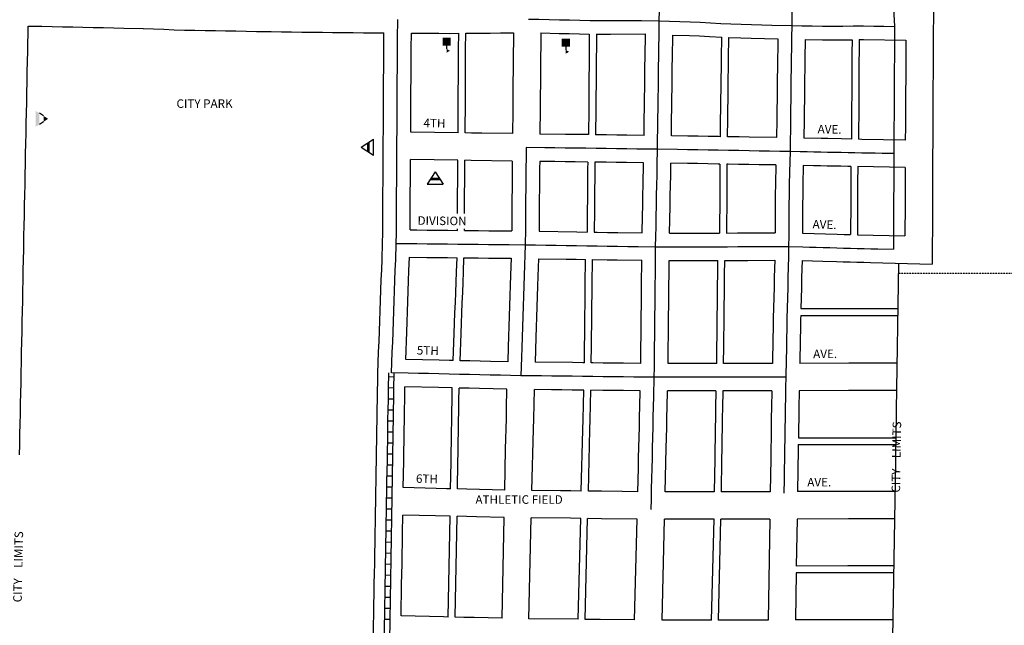
# Model space of a CAD drawing. Extents: x 1387444 to 1397974, y 16342349 to 16357599.
# Drawn here: x 1392214 to 1395094, y 16350878 to 16352648 of the extents above; entities that cross this region are included whole.
import ezdxf
from ezdxf.enums import TextEntityAlignment as Align

# ---------------------------------------------------------------- set-up
doc = ezdxf.new("R2010")
doc.units = 0
doc.header["$MEASUREMENT"] = 0
doc.linetypes.add('DGN_STYLE_2', pattern=[0.0011, 0, -0.0011])
for name, color, linetype in [('L10', 7, 'CONTINUOUS'), ('L17', 7, 'CONTINUOUS'), ('L18', 7, 'CONTINUOUS'), ('L2', 7, 'CONTINUOUS'), ('L3', 7, 'CONTINUOUS'), ('L5', 7, 'CONTINUOUS'), ('L9', 7, 'CONTINUOUS')]:
    doc.layers.add(name, color=color, linetype=linetype)
doc.styles.add('STYLE-FONT002', font='font002.shx')
doc.styles.add('STYLE-FONT023', font='font023.shx')

# ---------------------------------------------------------------- blocks, each defined once
blk = doc.blocks.new('SCL')
at = {"layer": 'L17', "color": 7, "linetype": 'CONTINUOUS'}
blk.add_line((199, 398), (199, 547), dxfattribs=at)
blk.add_solid([(41, 647), (199, 738), (199, 547)], dxfattribs=at)
at = {"layer": 'L17', "color": 7, "linetype": 'CONTINUOUS', "extrusion": (0, 0, -1)}
blk.add_solid([(0, 0), (0, 398), (-398, 0), (-398, 398)], dxfattribs=at)
blk = doc.blocks.new('BLFLD')
at = {"layer": 'L17', "color": 7, "linetype": 'CONTINUOUS'}
for p, q in [((0, 605), (-389, 0)), ((0, 605), (389, 0)), ((-389, 0), (389, 0))]:
    blk.add_line(p, q, dxfattribs=at)
blk.add_solid([(-181, 323), (181, 323), (-272, 182), (272, 182)], dxfattribs=at)
blk = doc.blocks.new('SWMPL')
at = {"layer": 'L17', "color": 7, "linetype": 'CONTINUOUS'}
for p, q in [((247, 389), (121, 191)), ((532, 389), (658, 191))]:
    blk.add_line(p, q, dxfattribs=at)
for points in [[(389, 613), (532, 389), (247, 389)], [(121, 191), (658, 191), (0, 0), (779, 0)]]:
    blk.add_solid(points, dxfattribs=at)

msp = doc.modelspace()

# ---------------------------------------------------------------- linework, layer by layer
at = {"layer": 'L18', "color": 7, "linetype": 'CONTINUOUS'}
for p, q in [((1394499.1, 16351804.2), (1394782.8, 16351804.2)), ((1394498.6, 16351783.9), (1394782.4, 16351783.9)), ((1394491.7, 16351426.4), (1394776.7, 16351426.4)), ((1394491.3, 16351406.4), (1394776.4, 16351406.4))]:
    msp.add_line(p, q, dxfattribs=at)
at = {"layer": 'L18', "color": 7, "linetype": 'CONTINUOUS', "flags": 128}
for points in [[(1394887.6, 16352833.4), (1394887, 16352735.8), (1394886.9, 16352717.5), (1394886.8, 16352699.3), (1394886.7, 16352681.2), (1394886.6, 16352663), (1394886.5, 16352644), (1394886.4, 16352624.6), (1394886.3, 16352605.1), (1394886.1, 16352585.4), (1394885.9, 16352541.2)], [(1392226.2, 16352016.2), (1392226.9, 16352046.2), (1392227.5, 16352076.2), (1392228.1, 16352106.2), (1392228.7, 16352136.2), (1392229.3, 16352166.2), (1392230, 16352196.2), (1392230.6, 16352226.3), (1392231.1, 16352256.2), (1392231.7, 16352286.1), (1392232.3, 16352316.1), (1392232.9, 16352346.1), (1392233.6, 16352376.1), (1392234.2, 16352406.1), (1392234.8, 16352436.1), (1392235.4, 16352466), (1392236, 16352496), (1392236.7, 16352526), (1392237.3, 16352556), (1392238.8, 16352629.9)], [(1392238.8, 16352629.9), (1392278.7, 16352629.1), (1392308.7, 16352628.4), (1392338.7, 16352627.8), (1392368.7, 16352627.1), (1392398.7, 16352626.5), (1392428.7, 16352625.9), (1392458.7, 16352625.3), (1392488.6, 16352624.7), (1392518.6, 16352624.1), (1392576.1, 16352622.9)], [(1392575.1, 16352622.9), (1392635.1, 16352620.3), (1392665.5, 16352618.9), (1392696, 16352618.2), (1392726, 16352617.6), (1392756, 16352617), (1392786, 16352616.5), (1392816, 16352615.9), (1392846, 16352615.4), (1392876, 16352614.8), (1392906, 16352614.3), (1392949.2, 16352613.5)], [(1392949.7, 16352613.5), (1392979.2, 16352613.3), (1393009.1, 16352612.8), (1393039.2, 16352612.4), (1393069.2, 16352612.1), (1393099.2, 16352611.7), (1393129.2, 16352611.4), (1393189.2, 16352610.7), (1393219.1, 16352610.3), (1393279.4, 16352609.6)], [(1393275.4, 16351995), (1393275.6, 16352024.9), (1393275.8, 16352054.8), (1393276, 16352084.9), (1393276.2, 16352114.8), (1393276.4, 16352144.8), (1393276.6, 16352174.8), (1393276.7, 16352204.8), (1393277, 16352234.8), (1393277.1, 16352264.8), (1393277.3, 16352294.9), (1393277.6, 16352324.8), (1393277.7, 16352354.8), (1393278, 16352384.8), (1393278.1, 16352414.8), (1393278.3, 16352444.7), (1393278.4, 16352474.7), (1393278.7, 16352504.7), (1393278.8, 16352534.7), (1393279, 16352564.8), (1393279.4, 16352609.6)], [(1393357.7, 16352319.4), (1393358.1, 16352414.3), (1393358.3, 16352444.3), (1393358.4, 16352474.2), (1393358.7, 16352504.2), (1393358.8, 16352534.2), (1393359, 16352564.1), (1393359.4, 16352608.9)], [(1393359.4, 16352608.9), (1393409.4, 16352608.7), (1393439.4, 16352608.6), (1393469.6, 16352608.4), (1393497.9, 16352608.6)], [(1393496.2, 16352317.6), (1393496.6, 16352412.4), (1393496.8, 16352442.4), (1393496.9, 16352472.4), (1393497.2, 16352502.4), (1393497.3, 16352532.4), (1393497.5, 16352562.3), (1393497.9, 16352608.6)], [(1393517, 16352317.3), (1393517.4, 16352412.1), (1393517.6, 16352442.1), (1393517.7, 16352472.1), (1393518, 16352502.1), (1393518.1, 16352532.1), (1393518.3, 16352562), (1393518.7, 16352608.8)], [(1393518.7, 16352608.8), (1393559.9, 16352609.1), (1393589.9, 16352609.4), (1393619.9, 16352609.7), (1393658.6, 16352610)], [(1393658.6, 16352610), (1393656.5, 16352440.1), (1393656.3, 16352410.2), (1393656, 16352380.2), (1393655.5, 16352315.4)], [(1393738.1, 16352609.7), (1393736.2, 16352389), (1393735.3, 16352314.3)], [(1393738.1, 16352609.7), (1393791.4, 16352608.3), (1393821.4, 16352607.6), (1393851.5, 16352607), (1393880, 16352606.4)], [(1393880, 16352606.4), (1393878.2, 16352387.1), (1393877.3, 16352312.4)], [(1393900.9, 16352606.1), (1393899, 16352386.8), (1393898.1, 16352312.1)], [(1393900.9, 16352606.1), (1393942.4, 16352605.9), (1394044, 16352607.1)], [(1394040.1, 16352310.2), (1394040.7, 16352360.1), (1394041.1, 16352390.1), (1394041.6, 16352420.1), (1394042, 16352450), (1394042.4, 16352480.1), (1394042.8, 16352510.1), (1394043.2, 16352540), (1394044, 16352607.1)], [(1394120.1, 16352308.9), (1394120.7, 16352359.1), (1394121.1, 16352389), (1394121.6, 16352419), (1394122, 16352449), (1394122.3, 16352479), (1394122.8, 16352508.9), (1394123.2, 16352539), (1394124, 16352603.6)], [(1394124, 16352603.6), (1394173.4, 16352602.2), (1394202.8, 16352601.3), (1394232.1, 16352599.7), (1394267.5, 16352597.3)], [(1394263.6, 16352306.5), (1394264.2, 16352356.7), (1394264.6, 16352386.6), (1394265.1, 16352416.6), (1394265.5, 16352446.7), (1394265.8, 16352476.6), (1394266.3, 16352506.6), (1394266.7, 16352536.6), (1394267.5, 16352597.3)], [(1394284.3, 16352306.1), (1394285, 16352356.3), (1394285.3, 16352386.2), (1394285.8, 16352416.2), (1394286.2, 16352446.3), (1394286.6, 16352476.2), (1394287.1, 16352506.2), (1394287.4, 16352536.3), (1394288.2, 16352596.7)], [(1394288.2, 16352596.7), (1394323.1, 16352595.6), (1394353.1, 16352594.7), (1394431.8, 16352592.4)], [(1394431.8, 16352592.4), (1394430.4, 16352506.3), (1394430, 16352476.2), (1394429.6, 16352446.2), (1394429.2, 16352416.3), (1394428.9, 16352386.3), (1394428.5, 16352356.3), (1394427.8, 16352303.7)], [(1394511.5, 16352590.5), (1394510.8, 16352535.1), (1394510.3, 16352505.2), (1394510, 16352475.2), (1394509.6, 16352445.3), (1394509.2, 16352415.3), (1394508.9, 16352385.3), (1394508.5, 16352355.3), (1394507.8, 16352302.2)], [(1394511.5, 16352590.5), (1394561.8, 16352589.8), (1394592, 16352589.9), (1394622, 16352589.8), (1394648.5, 16352589.9)], [(1394648.5, 16352589.9), (1394648.3, 16352550), (1394648.2, 16352531.2), (1394648.1, 16352511.9), (1394648, 16352492.5), (1394647.9, 16352474.2), (1394647.8, 16352456), (1394647.7, 16352437.8), (1394647.6, 16352419.6), (1394647.5, 16352400.7), (1394647.3, 16352381.3), (1394646.9, 16352299.3)], [(1394669.2, 16352590.1), (1394669, 16352550.1), (1394668.9, 16352531.3), (1394668.8, 16352512), (1394668.7, 16352492.6), (1394668.6, 16352474.3), (1394668.5, 16352456.1), (1394668.4, 16352437.9), (1394668.3, 16352419.7), (1394668.1, 16352400.8), (1394667.5, 16352298.9)], [(1394669.2, 16352590.1), (1394681.9, 16352590.1), (1394806.2, 16352589)], [(1394806.2, 16352589), (1394805.9, 16352544.4)], [(1394805.9, 16352544.4), (1394805.7, 16352504.5), (1394805.6, 16352485.6), (1394805.5, 16352466.3), (1394805.4, 16352447), (1394805.3, 16352428.6), (1394805.2, 16352410.4), (1394805.1, 16352392.3), (1394805, 16352374.1), (1394804.9, 16352355.2), (1394804.8, 16352335.7), (1394804.5, 16352296.1)], [(1394885.9, 16352541.2), (1394885.7, 16352501.3), (1394885.6, 16352482.4), (1394885.4, 16352463.1), (1394885.3, 16352443.8), (1394885.2, 16352425.4), (1394885.1, 16352407.2), (1394885, 16352389.1), (1394884.9, 16352370.9), (1394884.8, 16352351.9), (1394884.7, 16352332.5), (1394884.6, 16352313), (1394884.5, 16352293.3), (1394884.2, 16352249.1)], [(1393496.2, 16352317.6), (1393357.7, 16352319.4)], [(1393655.5, 16352315.4), (1393565.3, 16352316.6), (1393535.3, 16352317.1), (1393517, 16352317.3)], [(1393877.3, 16352312.4), (1393870.1, 16352312.5), (1393840.2, 16352312.9), (1393810.1, 16352313.3), (1393735.3, 16352314.3)], [(1394040.1, 16352310.2), (1393990.1, 16352310.8), (1393960.1, 16352311.2), (1393930.1, 16352311.7), (1393898.1, 16352312.1)], [(1394263.6, 16352306.5), (1394258.1, 16352306.6), (1394228.1, 16352307.1), (1394198.3, 16352307.6), (1394168.3, 16352308.1), (1394120.1, 16352308.9)], [(1394427.8, 16352303.7), (1394348.1, 16352305), (1394318.1, 16352305.6), (1394288.1, 16352306.1), (1394284.3, 16352306.1)], [(1394646.9, 16352299.3), (1394617.8, 16352299.9), (1394577.8, 16352300.7), (1394557.9, 16352301.2), (1394507.8, 16352302.2)], [(1394804.5, 16352296.1), (1394677.6, 16352298.7), (1394667.5, 16352298.9)], [(1393355.6, 16352034.2), (1393356, 16352084.3), (1393356.2, 16352114.3), (1393356.4, 16352144.3), (1393356.6, 16352174.3), (1393356.9, 16352239.5)], [(1393495.4, 16352237.6), (1393356.9, 16352239.5)], [(1393494.5, 16352082.3), (1393494.7, 16352112.8), (1393494.9, 16352142.8), (1393495.1, 16352172.8), (1393495.4, 16352237.6)], [(1393514.9, 16352082.3), (1393515.2, 16352112.6), (1393515.3, 16352142.6), (1393515.5, 16352172.6), (1393515.8, 16352237.4)], [(1393654.8, 16352235.3), (1393534.8, 16352237.1), (1393515.8, 16352237.4)], [(1393654.8, 16352235.3), (1393654.4, 16352185.3), (1393654, 16352155.3), (1393653.8, 16352125.2), (1393653.6, 16352095.3), (1393653, 16352030.9)], [(1393734.8, 16352234.3), (1393734.7, 16352214.6), (1393734.4, 16352184.5), (1393734, 16352154.5), (1393733.8, 16352124.6), (1393733.5, 16352094.6), (1393733, 16352029.8)], [(1393875.3, 16352232.4), (1393839, 16352232.9), (1393809.1, 16352233.3), (1393779.1, 16352233.7), (1393734.8, 16352234.3)], [(1393875.3, 16352232.4), (1393875.2, 16352212.3), (1393874.9, 16352182.3), (1393874.5, 16352152.3), (1393874.3, 16352122.4), (1393874, 16352092.4), (1393873.5, 16352027.6)], [(1393896.1, 16352232.1), (1393896, 16352212), (1393895.7, 16352181.9), (1393895.4, 16352151.9), (1393895.1, 16352122), (1393894.9, 16352092.1), (1393894.3, 16352027.3)], [(1394038.8, 16352230.2), (1393989, 16352230.8), (1393959, 16352231.2), (1393929, 16352231.7), (1393896.1, 16352232.1)], [(1394034.8, 16352025.1), (1394035.9, 16352075.1), (1394036.3, 16352105.1), (1394037, 16352135.1), (1394037.5, 16352165.1), (1394038.8, 16352230.2)], [(1394115, 16352024.5), (1394116.3, 16352103.6), (1394117, 16352133.6), (1394117.5, 16352163.6), (1394118.1, 16352193.5), (1394118.8, 16352228.9)], [(1394262.3, 16352226.5), (1394256.7, 16352226.6), (1394226.8, 16352227.1), (1394196.9, 16352227.6), (1394166.9, 16352228.1), (1394118.8, 16352228.9)], [(1394262.3, 16352226.5), (1394262.1, 16352196), (1394261.9, 16352166), (1394261.7, 16352136.1), (1394260.8, 16352024.9)], [(1394282.6, 16352226.1), (1394282.3, 16352195.7), (1394282.2, 16352165.7), (1394282, 16352135.7), (1394281, 16352024.9)], [(1394426.1, 16352223.7), (1394376.7, 16352224.6), (1394346.7, 16352225), (1394316.7, 16352225.6), (1394286.7, 16352226.1), (1394282.6, 16352226.1)], [(1394884.2, 16352249.1), (1394883.9, 16352204.1), (1394884, 16352185), (1394883.8, 16352165.8), (1394883.8, 16352145.2), (1394883.7, 16352126.3), (1394883.8, 16352108.3), (1394883.7, 16352091.8), (1394883, 16351934.2)], [(1394426.1, 16352223.7), (1394424.4, 16352167.4)], [(1394506.1, 16352222.2), (1394504.4, 16352165.5)], [(1394645.1, 16352219.3), (1394636.1, 16352219.5), (1394616.1, 16352219.9), (1394576.1, 16352220.7), (1394556.2, 16352221.2), (1394536.2, 16352221.6), (1394506.1, 16352222.2)], [(1394645.1, 16352219.3), (1394644.8, 16352172.4), (1394644.8, 16352151.9), (1394644.7, 16352132.9), (1394644.7, 16352115), (1394644.2, 16352020.5)], [(1394665.2, 16352218.9), (1394664.9, 16352172), (1394664.9, 16352151.4), (1394664.8, 16352132.5), (1394664.8, 16352114.5), (1394664.4, 16352020)], [(1394804.2, 16352215.9), (1394665.2, 16352218.9)], [(1394804.2, 16352215.9), (1394803.9, 16352169), (1394803.9, 16352148.4), (1394803.8, 16352129.5), (1394803.8, 16352111.6), (1394803.4, 16352016.3)], [(1394424.4, 16352167.4), (1394424.2, 16352136.9), (1394424, 16352106.9), (1394423.8, 16352077), (1394423.4, 16352025.2)], [(1394504.4, 16352166.3), (1394504.2, 16352136.4), (1394504, 16352106.4), (1394503.8, 16352076.3), (1394503.4, 16352024.2)], [(1393355.6, 16352034.2), (1393375.8, 16352034), (1393405.8, 16352033.6), (1393435.8, 16352033.3), (1393465.8, 16352033), (1393494.1, 16352032.7)], [(1393494.1, 16352032.7), (1393494.1, 16352037.4)], [(1393514.5, 16352032.4), (1393514.6, 16352037.4)], [(1393514.5, 16352032.4), (1393525.8, 16352032.3), (1393555.8, 16352032), (1393585.7, 16352031.6), (1393615.7, 16352031.3), (1393653, 16352030.9)], [(1393733, 16352029.8), (1393843.2, 16352028.1), (1393873.5, 16352027.6)], [(1393894.3, 16352027.3), (1393903.2, 16352027.1), (1393933.2, 16352026.7), (1393963.2, 16352026.2), (1394034.8, 16352025.1)], [(1394115, 16352024.5), (1394194, 16352024.7), (1394224, 16352024.7), (1394260.8, 16352024.9)], [(1394281, 16352024.9), (1394314, 16352025), (1394344, 16352025), (1394373.9, 16352025.1), (1394423.4, 16352025.2)], [(1392213.2, 16351376.8), (1392213.8, 16351406.8), (1392214.5, 16351436.8), (1392215.1, 16351466.8), (1392215.7, 16351496.8), (1392216.3, 16351526.7), (1392217, 16351556.8), (1392217.5, 16351586.8), (1392218.1, 16351616.7), (1392218.7, 16351646.7), (1392219.3, 16351676.7), (1392219.9, 16351706.6), (1392220.5, 16351736.6), (1392221.2, 16351766.6), (1392221.8, 16351796.6), (1392222.4, 16351826.6), (1392223, 16351856.6), (1392223.6, 16351886.5), (1392224.3, 16351916.5), (1392224.9, 16351946.6), (1392225.4, 16351976.6), (1392226.2, 16352016.2)], [(1393261.4, 16351614.6), (1393263.7, 16351677.9), (1393264.9, 16351707.8), (1393266, 16351737.7), (1393267, 16351767.7), (1393268.1, 16351797.7), (1393269.2, 16351827.7), (1393270.3, 16351857.7), (1393271.4, 16351887.7), (1393272.6, 16351917.6), (1393273.7, 16351947.6), (1393275.4, 16351996)], [(1394503.4, 16352024.2), (1394605.2, 16352021.5), (1394625.1, 16352021), (1394644.2, 16352020.5)], [(1394664.4, 16352020), (1394803.4, 16352016.3)], [(1393343, 16351655.5), (1393345.9, 16351734.9), (1393346.9, 16351764.9), (1393348, 16351794.8), (1393349.2, 16351824.7), (1393350.3, 16351854.7), (1393351.4, 16351884.7), (1393352.5, 16351914.6), (1393354, 16351954.2)], [(1393354, 16351954.2), (1393404.9, 16351953.6), (1393434.9, 16351953.3), (1393464.9, 16351953), (1393493.1, 16351952.7)], [(1393482, 16351652.2), (1393484.9, 16351731.6), (1393485.9, 16351761.6), (1393487, 16351791.5), (1393488.2, 16351821.4), (1393489.3, 16351851.4), (1393490.4, 16351881.4), (1393491.5, 16351911.4), (1393493.1, 16351952.7)], [(1393502.3, 16351651.7), (1393505.2, 16351731.2), (1393506.2, 16351761.1), (1393507.3, 16351791), (1393508.5, 16351821), (1393509.6, 16351851), (1393510.7, 16351880.9), (1393511.8, 16351910.9), (1393513.4, 16351952.4)], [(1393513.4, 16351952.4), (1393554.9, 16351952), (1393584.9, 16351951.6), (1393614.9, 16351951.3), (1393651.3, 16351950.9)], [(1393651.3, 16351950.9), (1393649.7, 16351901.9), (1393648.7, 16351871.9), (1393647.7, 16351841.9), (1393646.7, 16351811.9), (1393645.7, 16351781.9), (1393644.7, 16351752), (1393643.7, 16351722), (1393642.7, 16351692), (1393641.3, 16351648.5)], [(1393731.3, 16351949.8), (1393729.6, 16351899.2), (1393728.6, 16351869.2), (1393727.6, 16351839.3), (1393726.6, 16351809.3), (1393725.6, 16351779.3), (1393724.7, 16351749.3), (1393723.7, 16351719.4), (1393721.3, 16351647.2)], [(1393731.3, 16351949.8), (1393812, 16351948.6), (1393841.9, 16351948.1), (1393869.1, 16351947.7)], [(1393865.8, 16351645.6), (1393866.4, 16351695.5), (1393866.6, 16351725.5), (1393867, 16351755.5), (1393867.4, 16351785.5), (1393867.6, 16351815.4), (1393868, 16351845.4), (1393868.2, 16351875.4), (1393869.1, 16351947.7)], [(1393885.9, 16351645.3), (1393886.5, 16351695.3), (1393886.8, 16351725.2), (1393887.1, 16351755.3), (1393887.5, 16351785.2), (1393887.8, 16351815.2), (1393888.1, 16351845.2), (1393888.4, 16351875.2), (1393889.3, 16351947.3)], [(1393889.3, 16351947.3), (1393931.9, 16351946.7), (1393961.9, 16351946.2), (1394033.7, 16351945.1)], [(1394030.4, 16351643.6), (1394031, 16351693.5), (1394031.3, 16351723.5), (1394031.6, 16351753.6), (1394032, 16351783.5), (1394032.3, 16351813.5), (1394032.6, 16351843.5), (1394032.9, 16351873.5), (1394033.7, 16351945.1)], [(1394110.4, 16351643.2), (1394111, 16351692.7), (1394111.3, 16351722.7), (1394111.6, 16351752.6), (1394112, 16351782.7), (1394112.2, 16351812.7), (1394112.6, 16351842.7), (1394112.9, 16351872.7), (1394113.2, 16351902.6), (1394113.7, 16351944.5)], [(1394113.7, 16351944.5), (1394164.2, 16351944.6), (1394194.2, 16351944.7), (1394224.2, 16351944.8), (1394256.2, 16351944.8)], [(1394252.9, 16351643.5), (1394253.5, 16351693), (1394253.8, 16351723), (1394254.1, 16351752.9), (1394254.5, 16351783), (1394254.7, 16351813), (1394255.1, 16351843), (1394255.4, 16351872.9), (1394255.7, 16351902.8), (1394256.2, 16351944.8)], [(1394273, 16351643.5), (1394273.6, 16351693), (1394273.8, 16351723), (1394274.2, 16351752.9), (1394274.6, 16351783), (1394274.8, 16351813), (1394275.2, 16351843), (1394275.4, 16351873), (1394275.8, 16351902.9), (1394276.3, 16351944.9)], [(1394276.3, 16351944.9), (1394314.2, 16351945), (1394344.1, 16351945), (1394422.3, 16351945.2)], [(1394422.3, 16351945.2), (1394421.1, 16351896.3), (1394420.5, 16351866.3), (1394419.7, 16351836.3), (1394419.1, 16351806.3), (1394418.3, 16351776.3), (1394417.7, 16351746.3), (1394417, 16351716.3), (1394415.5, 16351643.8)], [(1394502.3, 16351944.2), (1394501, 16351894.4), (1394500.4, 16351864.4), (1394499.7, 16351834.5), (1394499.1, 16351804.2)], [(1394502.3, 16351944.2), (1394563.1, 16351942.6), (1394603, 16351941.6), (1394623, 16351941), (1394643, 16351940.5), (1394662.9, 16351940), (1394682.9, 16351939.5), (1394702.9, 16351938.9), (1394883, 16351934.2)], [(1394784.9, 16351936.8), (1394777.9, 16351508.5), (1394777.4, 16351479.2), (1394777.1, 16351449.3), (1394776.6, 16351418.6), (1394776.1, 16351388.6), (1394775.6, 16351358.6), (1394764.1, 16350669.5)], [(1394498.6, 16351783.9), (1394498.3, 16351774.5), (1394497.7, 16351744.5), (1394497, 16351714.5), (1394495.5, 16351643.9)], [(1393482, 16351652.2), (1393470.9, 16351652.5), (1393441, 16351653.2), (1393343, 16351655.5)], [(1393641.3, 16351648.5), (1393590.9, 16351649.7), (1393560.9, 16351650.4), (1393530.9, 16351651.1), (1393502.3, 16351651.7)], [(1393865.8, 16351645.6), (1393860.6, 16351645.6), (1393830.6, 16351646), (1393721.3, 16351647.2)], [(1394030.4, 16351643.6), (1393980.5, 16351644.2), (1393920.6, 16351644.9), (1393890.6, 16351645.3), (1393885.9, 16351645.3)], [(1394252.9, 16351643.5), (1394244.4, 16351643.5), (1394214.4, 16351643.4), (1394184.4, 16351643.3), (1394154.5, 16351643.3), (1394110.4, 16351643.2)], [(1394415.5, 16351643.8), (1394364.4, 16351643.7), (1394334.4, 16351643.6), (1394304.4, 16351643.6), (1394273, 16351643.5)], [(1394780.2, 16351644.5), (1394669.5, 16351644.3), (1394639.5, 16351644.2), (1394495.5, 16351643.9)], [(1393248.5, 16350849.2), (1393249, 16350879.2), (1393249.5, 16350909.2), (1393250, 16350939.1), (1393250.5, 16350969.1), (1393251, 16350999.1), (1393251.5, 16351029.2), (1393252.1, 16351059.2), (1393252.6, 16351089.1), (1393253.1, 16351119.1), (1393253.6, 16351149.1), (1393254.1, 16351179), (1393254.6, 16351209), (1393255.1, 16351239), (1393255.6, 16351269), (1393256, 16351299), (1393256.5, 16351329.1), (1393257.2, 16351359.1), (1393257.7, 16351389), (1393258.2, 16351419), (1393258.6, 16351448.9), (1393259.1, 16351478.9), (1393259.6, 16351508.9), (1393260.1, 16351538.9), (1393261.4, 16351614.6)], [(1393335.6, 16351280.6), (1393337.2, 16351357.6), (1393337.6, 16351387.6), (1393338.1, 16351417.6), (1393338.6, 16351447.6), (1393339.1, 16351477.6), (1393339.6, 16351507.6), (1393340.1, 16351537.6), (1393340.7, 16351575.5)], [(1393479.2, 16351572.2), (1393439.1, 16351573.2), (1393340.7, 16351575.5)], [(1393474.1, 16351277.3), (1393475.7, 16351354.3), (1393476.1, 16351384.4), (1393476.6, 16351414.4), (1393477.1, 16351444.3), (1393477.6, 16351474.3), (1393478.1, 16351504.3), (1393478.6, 16351534.3), (1393479.2, 16351572.2)], [(1393494.1, 16351276.8), (1393495.7, 16351353.8), (1393496.2, 16351383.9), (1393496.7, 16351413.9), (1393497.1, 16351443.9), (1393497.6, 16351473.9), (1393498.1, 16351503.9), (1393498.6, 16351533.8), (1393499.3, 16351571.8)], [(1393639.2, 16351568.5), (1393559, 16351570.4), (1393529, 16351571.1), (1393499.3, 16351571.8)], [(1393632.6, 16351273.6), (1393635, 16351392.9), (1393635.8, 16351422.9), (1393636.5, 16351452.9), (1393637.3, 16351482.9), (1393638, 16351512.8), (1393639.2, 16351568.5)], [(1393712.1, 16351272.4), (1393716.5, 16351451.6), (1393717.3, 16351481.6), (1393719.4, 16351567.3)], [(1393863.9, 16351565.6), (1393829.6, 16351566), (1393799.6, 16351566.3), (1393769.7, 16351566.7), (1393719.4, 16351567.3)], [(1393856.6, 16351270.6), (1393861, 16351449.9), (1393861.8, 16351479.9), (1393863.9, 16351565.6)], [(1393877.4, 16351270.4), (1393881.9, 16351449.6), (1393882.6, 16351479.6), (1393884.8, 16351565.4)], [(1394029.1, 16351563.6), (1393979.6, 16351564.2), (1393919.6, 16351564.9), (1393884.8, 16351565.4)], [(1394021.9, 16351268.7), (1394023.6, 16351338), (1394024.4, 16351368), (1394025.1, 16351398), (1394025.9, 16351427.9), (1394026.5, 16351457.9), (1394027.2, 16351487.9), (1394028, 16351517.9), (1394029.1, 16351563.6)], [(1394270.3, 16351563.5), (1394269.5, 16351514.3), (1394269, 16351484.2), (1394268.6, 16351454.2), (1394268.1, 16351424.3), (1394267.6, 16351394.3), (1394267.1, 16351364.3), (1394265.5, 16351268.5)], [(1394413.8, 16351563.8), (1394364.6, 16351563.7), (1394334.5, 16351563.6), (1394304.6, 16351563.6), (1394270.3, 16351563.5)], [(1394413.8, 16351563.8), (1394413, 16351514.6), (1394412.5, 16351484.5), (1394412.1, 16351454.5), (1394411.6, 16351424.6), (1394411.1, 16351394.6), (1394410.6, 16351364.6), (1394409, 16351268.8)], [(1394493.8, 16351563.9), (1394493, 16351513.2), (1394492.5, 16351483.3), (1394492.1, 16351453.3), (1394491.7, 16351426.4)], [(1394778.9, 16351564.5), (1394667.8, 16351564.3), (1394637.8, 16351564.2), (1394493.8, 16351563.9)], [(1394101.9, 16351268.2), (1394105.1, 16351396), (1394105.8, 16351426.1), (1394106.5, 16351456), (1394107.2, 16351485.9), (1394108, 16351515.9), (1394109.1, 16351563.2)], [(1394250.2, 16351563.5), (1394214.6, 16351563.4), (1394184.6, 16351563.3), (1394109.1, 16351563.2)], [(1394250.2, 16351563.5), (1394249.4, 16351514.2), (1394248.9, 16351484.2), (1394248.5, 16351454.2), (1394248, 16351424.3), (1394247.5, 16351394.3), (1394247, 16351364.3), (1394245.4, 16351268.5)], [(1394491.3, 16351406.4), (1394491.1, 16351393.3), (1394489.1, 16351268.9)], [(1393474.1, 16351277.3), (1393462.2, 16351277.6), (1393432, 16351278.3), (1393335.6, 16351280.6)], [(1393632.6, 16351273.6), (1393522.2, 16351276.2), (1393494.1, 16351276.8)], [(1393856.6, 16351270.6), (1393826.1, 16351271), (1393796.2, 16351271.4), (1393712.1, 16351272.4)], [(1394021.9, 16351268.7), (1393976.1, 16351269.3), (1393916.1, 16351269.9), (1393886.1, 16351270.3), (1393877.4, 16351270.4)], [(1394245.4, 16351268.5), (1394215.2, 16351268.4), (1394185.3, 16351268.3), (1394101.9, 16351268.2)], [(1394409, 16351268.8), (1394365.1, 16351268.7), (1394335, 16351268.6), (1394305, 16351268.6), (1394275.1, 16351268.5), (1394265.5, 16351268.5)], [(1394774.1, 16351269.5), (1394489.1, 16351268.9)], [(1393329.4, 16350905.6), (1393331, 16350997.8), (1393331.5, 16351027.7), (1393332.1, 16351057.7), (1393332.6, 16351087.8), (1393333.1, 16351117.7), (1393333.6, 16351147.7), (1393334.4, 16351200.6)], [(1393473, 16351197.3), (1393430.1, 16351198.3), (1393334.4, 16351200.6)], [(1393466.9, 16350902.4), (1393473, 16351197.3)], [(1393487.3, 16350901.9), (1393493.4, 16351196.8)], [(1393630.9, 16351193.6), (1393550.3, 16351195.5), (1393520.3, 16351196.2), (1393493.4, 16351196.8)], [(1393624.8, 16350898.7), (1393630.9, 16351193.6)], [(1393702.7, 16350897.5), (1393710.1, 16351192.3)], [(1393855, 16351190.7), (1393825.2, 16351191), (1393710.1, 16351192.3)], [(1393847.7, 16350895.8), (1393855, 16351190.7)], [(1393867.7, 16350895.5), (1393874.9, 16351190.4)], [(1394019.9, 16351188.8), (1393915.2, 16351189.9), (1393874.9, 16351190.4)], [(1394772.8, 16351189.5), (1394668.5, 16351189.3), (1394638.4, 16351189.2), (1394487.8, 16351188.9)], [(1394012.7, 16350893.8), (1394019.9, 16351188.8)], [(1394092.7, 16350893.2), (1394100, 16351188.2)], [(1394245, 16351188.5), (1394215.4, 16351188.4), (1394185.5, 16351188.3), (1394100, 16351188.2)], [(1394237.7, 16350893.5), (1394245, 16351188.5)], [(1394257.8, 16350893.5), (1394265.1, 16351188.5)], [(1394407.7, 16351188.7), (1394335.2, 16351188.6), (1394305.2, 16351188.6), (1394265.1, 16351188.5)], [(1394407.7, 16351188.7), (1394402.8, 16350893.7)], [(1394487.8, 16351188.9), (1394485.5, 16351051.4)], [(1394770.5, 16351052), (1394666.2, 16351051.8), (1394636.2, 16351051.7), (1394485.5, 16351051.4)], [(1394485.2, 16351031.4), (1394483, 16350893.9)], [(1394770.1, 16351032), (1394665.9, 16351031.8), (1394635.8, 16351031.7), (1394485.2, 16351031.4)], [(1393466.9, 16350902.4), (1393453.4, 16350902.7), (1393329.4, 16350905.6)], [(1393624.8, 16350898.7), (1393543.4, 16350900.6), (1393513.4, 16350901.3), (1393487.3, 16350901.9)], [(1393847.7, 16350895.8), (1393702.7, 16350897.5)], [(1394012.7, 16350893.8), (1393911.7, 16350895), (1393867.7, 16350895.5)], [(1394237.7, 16350893.5), (1394216, 16350893.4), (1394186.2, 16350893.3), (1394092.7, 16350893.2)], [(1394402.8, 16350893.7), (1394335.7, 16350893.6), (1394305.7, 16350893.6), (1394275.8, 16350893.5), (1394257.8, 16350893.5)], [(1394767.8, 16350894.4), (1394638.9, 16350894.2), (1394483, 16350893.9)]]:
    msp.add_lwpolyline(points, dxfattribs=at)
at = {"layer": 'L2', "color": 6, "linetype": 'DGN_STYLE_2'}
msp.add_line((1397411.2, 16351906.2), (1394784.4, 16351906.2), dxfattribs=at)
at = {"layer": 'L3', "color": 2, "linetype": 'CONTINUOUS', "flags": 128}
for points in [[(1394474.3, 16353162.7), (1394474.2, 16353132.7), (1394474.1, 16353102.7), (1394474, 16353072.7), (1394473.9, 16353042.7), (1394473.6, 16353012.7), (1394473.5, 16352982.7), (1394473.4, 16352952.7), (1394473.2, 16352922.7), (1394473.1, 16352892.7), (1394473, 16352862.8), (1394472.9, 16352832.8), (1394472.8, 16352802.8), (1394472.5, 16352772.8), (1394472.4, 16352742.8), (1394472.3, 16352712.8), (1394472.2, 16352682.8), (1394472, 16352631.2)], [(1394852.5, 16353078.5), (1394848.1, 16352853.6), (1394847.6, 16352834.9), (1394846.6, 16352817.1), (1394844.4, 16352799.9), (1394840.7, 16352783.1), (1394834.6, 16352767.5), (1394826.1, 16352754), (1394816.1, 16352742.6), (1394805.8, 16352732.6), (1394796, 16352723.4), (1394786.7, 16352714.3), (1394778.6, 16352705.8), (1394773.9, 16352697.8), (1394771.1, 16352690.2), (1394769.5, 16352682.6), (1394772.9, 16352628.4)], [(1394084.6, 16352645), (1394085.1, 16352675), (1394085.8, 16352705), (1394086.2, 16352735), (1394086.8, 16352765), (1394087.4, 16352795), (1394088.2, 16352843.8)], [(1393315.4, 16351994.6), (1393315.6, 16352024.6), (1393315.8, 16352054.6), (1393316, 16352084.6), (1393316.2, 16352114.6), (1393316.4, 16352144.6), (1393316.6, 16352174.6), (1393316.7, 16352204.6), (1393317, 16352234.6), (1393317.1, 16352264.6), (1393317.3, 16352294.5), (1393317.6, 16352324.5), (1393317.7, 16352354.5), (1393317.9, 16352384.5), (1393318.1, 16352414.5), (1393318.3, 16352444.5), (1393318.4, 16352474.5), (1393318.7, 16352504.5), (1393318.8, 16352534.5), (1393319, 16352564.5), (1393319.3, 16352594.5), (1393319.6, 16352649.1)], [(1393702.4, 16352650.4), (1393732.4, 16352649.8), (1393762.4, 16352649.1), (1393792.4, 16352648.3), (1393822.4, 16352647.6), (1393852.3, 16352647), (1393882.3, 16352646.4), (1393912.3, 16352646.1), (1393942.3, 16352645.9), (1393972.3, 16352646.3), (1394002.3, 16352646), (1394032.3, 16352645.6), (1394084.6, 16352645)], [(1394079.5, 16352269.6), (1394079.9, 16352299.6), (1394080.4, 16352329.6), (1394080.7, 16352359.6), (1394081.1, 16352389.6), (1394081.6, 16352419.6), (1394082, 16352449.5), (1394082.4, 16352479.5), (1394082.8, 16352509.5), (1394083.2, 16352539.5), (1394083.6, 16352569.5), (1394084.1, 16352599.5), (1394084.6, 16352645)], [(1394084.6, 16352645), (1394114.6, 16352644), (1394144.6, 16352643.1), (1394174.6, 16352642.2), (1394204.6, 16352641.3), (1394234.5, 16352639.6), (1394264.4, 16352637.6), (1394294.4, 16352636.6), (1394324.4, 16352635.6), (1394354.3, 16352634.7), (1394384.3, 16352633.8), (1394414.3, 16352632.9), (1394472, 16352631.2)], [(1394472, 16352631.2), (1394471.6, 16352595.7), (1394471.2, 16352565.7), (1394470.8, 16352535.7), (1394470.4, 16352505.7), (1394470, 16352475.7), (1394469.6, 16352445.8), (1394469.2, 16352415.8), (1394468.9, 16352385.8), (1394468.5, 16352355.8), (1394468.1, 16352325.8), (1394467.8, 16352295.8), (1394467.4, 16352263)], [(1394472, 16352631.2), (1394502, 16352630.7), (1394532, 16352630.3), (1394562, 16352629.8), (1394592, 16352629.9), (1394622, 16352629.8), (1394652, 16352630), (1394682, 16352630.1), (1394712, 16352629.8), (1394741.9, 16352629.2), (1394772.9, 16352628.4)], [(1394772.9, 16352628.4), (1394772.7, 16352601.7), (1394772.6, 16352584.9), (1394772.6, 16352567.4), (1394772.4, 16352549.5), (1394772.4, 16352530.7), (1394772.2, 16352511.3), (1394772.1, 16352492), (1394772, 16352473.7), (1394771.9, 16352455.4), (1394771.8, 16352437.3), (1394771.7, 16352419.1), (1394771.6, 16352400.2), (1394771.5, 16352380.8), (1394771.4, 16352361.2), (1394771.3, 16352341.6), (1394771.1, 16352322), (1394771, 16352302.2), (1394770.7, 16352256.7)], [(1393695.1, 16352274.9), (1393694.9, 16352244.9), (1393694.7, 16352214.9), (1393694.4, 16352184.9), (1393694, 16352154.9), (1393693.8, 16352124.9), (1393693.6, 16352094.9), (1393693.3, 16352064.9), (1393693.1, 16352034.9), (1393692.6, 16351990.5)], [(1394079.5, 16352269.6), (1394049.5, 16352270), (1394019.5, 16352270.4), (1393989.5, 16352270.8), (1393959.6, 16352271.2), (1393929.6, 16352271.7), (1393899.6, 16352272.1), (1393869.6, 16352272.5), (1393839.6, 16352272.9), (1393809.6, 16352273.3), (1393779.6, 16352273.7), (1393749.6, 16352274.1), (1393695.1, 16352274.9)], [(1394074.1, 16351984.4), (1394074.7, 16352014.4), (1394075.2, 16352044.4), (1394075.9, 16352074.4), (1394076.3, 16352104.4), (1394077, 16352134.4), (1394077.5, 16352164.4), (1394078.1, 16352194.3), (1394078.7, 16352224.3), (1394079.5, 16352269.6)], [(1394467.4, 16352263), (1394437.4, 16352263.5), (1394407.4, 16352264), (1394377.4, 16352264.6), (1394347.4, 16352265), (1394317.4, 16352265.6), (1394287.4, 16352266.1), (1394257.4, 16352266.6), (1394227.4, 16352267.1), (1394197.6, 16352267.6), (1394167.6, 16352268.1), (1394137.6, 16352268.6), (1394079.5, 16352269.6)], [(1394467.4, 16352263), (1394466.5, 16352233.1), (1394465.5, 16352203.1), (1394464.4, 16352166.7)], [(1394770.7, 16352256.7), (1394770.7, 16352256.9), (1394736.7, 16352257.4), (1394716.7, 16352257.9), (1394696.8, 16352258.3), (1394676.8, 16352258.7), (1394656.8, 16352259.1), (1394636.9, 16352259.5), (1394616.9, 16352259.9), (1394596.9, 16352260.3), (1394576.9, 16352260.7), (1394557.1, 16352261.2), (1394537.1, 16352261.6), (1394517.1, 16352262), (1394497.1, 16352262.4), (1394467.4, 16352263)], [(1394770.7, 16352256.7), (1394770.7, 16352256.7), (1394770.6, 16352209.6), (1394770.5, 16352191.2), (1394770.4, 16352172.4), (1394770.4, 16352153.3), (1394770.3, 16352134.1), (1394770.3, 16352113.5), (1394770.2, 16352094.6), (1394770.2, 16352076.7), (1394770.2, 16352060), (1394770.1, 16352044.2), (1394770, 16352030.4), (1394770, 16352018.8), (1394770, 16352009.5), (1394769.9, 16351977.2), (1394769.9, 16351977.2)], [(1394464.4, 16352166.7), (1394464.2, 16352136.7), (1394464, 16352106.7), (1394463.8, 16352076.7), (1394463.6, 16352046.7), (1394463.4, 16352016.7), (1394463.2, 16351985.3)], [(1393301.5, 16351616.4), (1393302.6, 16351646.4), (1393303.7, 16351676.4), (1393304.8, 16351706.3), (1393305.9, 16351736.3), (1393306.9, 16351766.3), (1393308.1, 16351796.2), (1393309.2, 16351826.2), (1393310.3, 16351856.2), (1393311.4, 16351886.2), (1393312.5, 16351916.1), (1393313.7, 16351946.1), (1393315.4, 16351994.6)], [(1393315.4, 16351994.6), (1393345.4, 16351994.3), (1393375.4, 16351994), (1393405.4, 16351993.6), (1393435.3, 16351993.3), (1393465.3, 16351993), (1393495.3, 16351992.7), (1393525.3, 16351992.3), (1393555.3, 16351992), (1393585.3, 16351991.6), (1393615.3, 16351991.3), (1393645.3, 16351991), (1393692.6, 16351990.5)], [(1393692.6, 16351990.5), (1393691.6, 16351960.5), (1393690.6, 16351930.5), (1393689.6, 16351900.6), (1393688.7, 16351870.6), (1393687.7, 16351840.6), (1393686.7, 16351810.6), (1393685.7, 16351780.6), (1393684.7, 16351750.7), (1393683.7, 16351720.7), (1393682.7, 16351690.7), (1393681.7, 16351660.7), (1393679.9, 16351607.8)], [(1393692.6, 16351990.5), (1393722.6, 16351990), (1393752.6, 16351989.5), (1393782.6, 16351989), (1393812.6, 16351988.6), (1393842.6, 16351988.1), (1393872.6, 16351987.6), (1393902.6, 16351987.2), (1393932.5, 16351986.7), (1393962.5, 16351986.2), (1393992.5, 16351985.7), (1394022.5, 16351985.3), (1394074.1, 16351984.4)], [(1394070, 16351603.2), (1394070.4, 16351633.2), (1394070.6, 16351663.1), (1394071, 16351693.1), (1394071.3, 16351723.1), (1394071.6, 16351753.1), (1394072, 16351783.1), (1394072.2, 16351813.1), (1394072.6, 16351843.1), (1394072.9, 16351873.1), (1394073.2, 16351903.1), (1394073.6, 16351933.1), (1394074.1, 16351984.4)], [(1394074.1, 16351984.4), (1394104.1, 16351984.5), (1394134.1, 16351984.6), (1394164.1, 16351984.6), (1394194.1, 16351984.7), (1394224.1, 16351984.8), (1394254.1, 16351984.8), (1394284.1, 16351984.9), (1394314.1, 16351985), (1394344.1, 16351985), (1394374.1, 16351985.1), (1394404.1, 16351985.2), (1394463.2, 16351985.3)], [(1394463.2, 16351985.3), (1394462.4, 16351955.3), (1394461.8, 16351925.3), (1394461.1, 16351895.3), (1394460.4, 16351865.3), (1394459.7, 16351835.4), (1394459.1, 16351805.4), (1394458.3, 16351775.4), (1394457.7, 16351745.4), (1394457, 16351715.4), (1394456.4, 16351685.5), (1394455.6, 16351655.5), (1394454.5, 16351603.8)], [(1394463.2, 16351985.3), (1394504.3, 16351984.2), (1394524.1, 16351983.7), (1394544.1, 16351983.1), (1394564.1, 16351982.6), (1394584.1, 16351982.1), (1394604.1, 16351981.6), (1394624.1, 16351981), (1394644.1, 16351980.5), (1394663.9, 16351980), (1394683.9, 16351979.4), (1394703.9, 16351978.9), (1394723.9, 16351978.4), (1394769.9, 16351977.2)], [(1393679.9, 16351607.8), (1393649.9, 16351608.3), (1393619.9, 16351609), (1393589.9, 16351609.7), (1393560, 16351610.4), (1393530, 16351611.1), (1393500, 16351611.8), (1393470, 16351612.5), (1393440, 16351613.2), (1393410, 16351613.9), (1393380.1, 16351614.6), (1393350.1, 16351615.3), (1393301.5, 16351616.4)], [(1394070, 16351603.2), (1394040, 16351603.5), (1394010.1, 16351603.9), (1393980.1, 16351604.2), (1393950.1, 16351604.6), (1393920.1, 16351604.9), (1393890.1, 16351605.3), (1393860.1, 16351605.6), (1393830.1, 16351606), (1393800.1, 16351606.3), (1393770.1, 16351606.7), (1393740.1, 16351607), (1393710.1, 16351607.4), (1393679.9, 16351607.8)], [(1394060.8, 16351217.1), (1394061.5, 16351247.1), (1394062.3, 16351277.1), (1394062.9, 16351307.1), (1394063.6, 16351337), (1394064.4, 16351367), (1394065.1, 16351397), (1394065.9, 16351427), (1394066.5, 16351456.9), (1394067.2, 16351486.9), (1394068, 16351516.9), (1394068.7, 16351546.9), (1394070, 16351603.2)], [(1394454.5, 16351603.8), (1394424.5, 16351603.8), (1394394.5, 16351603.8), (1394364.5, 16351603.7), (1394334.5, 16351603.6), (1394304.5, 16351603.6), (1394274.5, 16351603.5), (1394244.5, 16351603.5), (1394214.5, 16351603.4), (1394184.5, 16351603.3), (1394154.5, 16351603.3), (1394124.5, 16351603.2), (1394070, 16351603.2)], [(1394454.5, 16351603.8), (1394454, 16351573.9), (1394453.5, 16351543.9), (1394453, 16351513.9), (1394452.5, 16351483.9), (1394452.1, 16351453.9), (1394451.6, 16351423.9), (1394451.1, 16351393.9), (1394450.6, 16351363.9), (1394450.1, 16351334), (1394449.6, 16351304), (1394449, 16351264.2)]]:
    msp.add_lwpolyline(points, dxfattribs=at)
at = {"layer": 'L5', "color": 1, "linetype": 'CONTINUOUS'}
for p, q in [((1393309.3, 16351603.9), (1393293.2, 16351604.2)), ((1393308.7, 16351571.7), (1393292.6, 16351571.9)), ((1393308.2, 16351539.5), (1393292.1, 16351539.7)), ((1393307.7, 16351507.2), (1393291.6, 16351507.5)), ((1393307.1, 16351475), (1393291, 16351475.3)), ((1393306.6, 16351442.8), (1393290.5, 16351443.1)), ((1393306.1, 16351410.6), (1393290, 16351410.9)), ((1393305.5, 16351378.4), (1393289.4, 16351378.7)), ((1393305, 16351346.1), (1393288.9, 16351346.5)), ((1393304.4, 16351314), (1393288.2, 16351314.2)), ((1393303.8, 16351281.8), (1393287.7, 16351282)), ((1393303.3, 16351249.5), (1393287.2, 16351249.8)), ((1393302.8, 16351217.3), (1393286.7, 16351217.6)), ((1393302.2, 16351185.1), (1393286.1, 16351185.4)), ((1393301.7, 16351152.9), (1393285.6, 16351153.2)), ((1393301.2, 16351120.7), (1393285.1, 16351121)), ((1393300.6, 16351088.5), (1393284.5, 16351088.7)), ((1393300.1, 16351056.2), (1393284, 16351056.6)), ((1393299.4, 16351024.1), (1393283.3, 16351024.3)), ((1393298.9, 16350991.8), (1393282.8, 16350992.1)), ((1393298.4, 16350959.6), (1393282.3, 16350959.9)), ((1393297.8, 16350927.4), (1393281.7, 16350927.7)), ((1393297.3, 16350895.2), (1393281.2, 16350895.5))]:
    msp.add_line(p, q, dxfattribs=at)
at = {"layer": 'L5', "color": 1, "linetype": 'CONTINUOUS', "flags": 128}
for points in [[(1393280.5, 16350848.7), (1393281, 16350878.6), (1393281.5, 16350908.6), (1393282, 16350938.6), (1393282.5, 16350968.6), (1393283, 16350998.6), (1393283.5, 16351028.6), (1393284.1, 16351058.6), (1393284.6, 16351088.6), (1393285.1, 16351118.5), (1393285.6, 16351148.5), (1393286.1, 16351178.5), (1393286.6, 16351208.5), (1393287.1, 16351238.5), (1393287.6, 16351268.5), (1393288, 16351298.5), (1393288.5, 16351328.5), (1393289.2, 16351358.5), (1393289.7, 16351388.4), (1393290.2, 16351418.4), (1393290.6, 16351448.4), (1393291.1, 16351478.4), (1393291.6, 16351508.4), (1393292.1, 16351538.4), (1393292.6, 16351568.4), (1393293.5, 16351616.6)], [(1393296.5, 16350848.4), (1393297, 16350878.4), (1393297.5, 16350908.4), (1393298, 16350938.3), (1393298.5, 16350968.3), (1393299, 16350998.3), (1393299.5, 16351028.3), (1393300.1, 16351058.3), (1393300.6, 16351088.3), (1393301.1, 16351118.3), (1393301.6, 16351148.3), (1393302.1, 16351178.2), (1393302.6, 16351208.2), (1393303, 16351238.2), (1393303.5, 16351268.2), (1393304, 16351298.2), (1393304.5, 16351328.2), (1393305.2, 16351358.2), (1393305.6, 16351388.2), (1393306.1, 16351418.2), (1393306.6, 16351448.1), (1393307.1, 16351478.1), (1393307.6, 16351508.1), (1393308.1, 16351538.1), (1393308.6, 16351568.1), (1393309.5, 16351616.3)]]:
    msp.add_lwpolyline(points, dxfattribs=at)

# ---------------------------------------------------------------- block references
at = {"layer": 'L17', "color": 7, "linetype": 'CONTINUOUS', "xscale": 0.0601, "yscale": 0.0601, "zscale": 0.0601}
for name, p, rotation in [('SCL', (1393474.5, 16352596.3), 180), ('SCL', (1393823.2, 16352593.4), 180), ('SWMPL', (1392260.1, 16352382), 270), ('BLFLD', (1393248.8, 16352276.3), 90)]:
    msp.add_blockref(name, p, dxfattribs=dict(at, rotation=rotation))
msp.add_blockref('BLFLD', (1393428.8, 16352167.7), dxfattribs=at)

# ---------------------------------------------------------------- texts
at = {"layer": 'L10', "color": 7, "linetype": 'CONTINUOUS', "style": 'STYLE-FONT002'}
for s, p in [('CITY PARK', (1392754.4, 16352390.6)), ('ATHLETIC FIELD', (1393674.6, 16351233.3))]:
    msp.add_text(s, height=25, rotation=0, dxfattribs=at).set_placement(p, align=Align.CENTER)
at = {"layer": 'L2', "color": 6, "linetype": 'DGN_STYLE_2', "style": 'STYLE-FONT023'}
for rotation, p in [(89.0639, (1394790.8, 16351369.8)), (88.8153, (1392221.6, 16351049))]:
    msp.add_text('CITY    LIMITS', height=25, rotation=rotation, dxfattribs=at).set_placement(p, align=Align.CENTER)
at = {"layer": 'L9', "color": 7, "linetype": 'CONTINUOUS', "style": 'STYLE-FONT002'}
for s, rotation, p in [('4TH', 359.2356, (1393426.9, 16352333.5)), ('AVE.', 358.8537, (1394582.7, 16352315.6)), ('DIVISION', 359.3505, (1393449.2, 16352048.1)), ('AVE.', 358.4813, (1394567.9, 16352037.5)), ('5TH', 358.6438, (1393407.4, 16351669)), ('AVE.', 0.1146, (1394570, 16351659.1)), ('6TH', 358.6438, (1393404.8, 16351293.9)), ('AVE.', 0.1146, (1394552.7, 16351284.1))]:
    msp.add_text(s, height=25, rotation=rotation, dxfattribs=at).set_placement(p, align=Align.CENTER)

doc.saveas('drawing.dxf')
